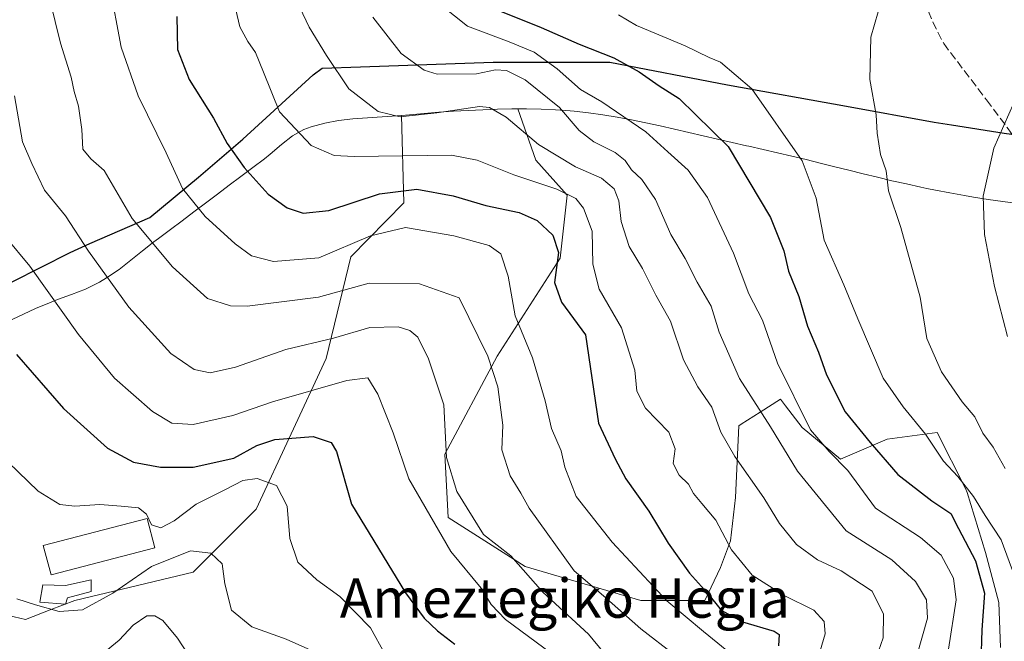
# Model space of a CAD drawing. Units: metres. Extents: x 606435 to 609851, y 4794045 to 4796409.
# Drawn here: x 606742 to 606942, y 4796009 to 4796135 of the extents above; entities that cross this region are included whole.
import ezdxf
from ezdxf.enums import TextEntityAlignment as Align

# ---------------------------------------------------------------- set-up
doc = ezdxf.new("R2010")
doc.units = ezdxf.units.M
doc.header["$MEASUREMENT"] = 0
doc.linetypes.add('DGN Style 3', pattern=[2.307223, 1.648017, -0.659207])
for name, color, linetype, lineweight in [('Arbolado forestal CxS', 92, 'Continuous', 0), ('Comarca', 135, 'Continuous', 13), ('Comarca CxS', 21, 'Continuous', 0), ('Comunidad autónoma', 142, 'Continuous', 30), ('Comunidad Autónoma CxS', 142, 'Continuous', 0), ('Curva de nivel maestra', 30, 'Continuous', 30), ('Curva de nivel normal', 30, 'Continuous', 0), ('Edificación Cxs', 1, 'Continuous', 13), ('Matorral CxS', 135, 'Continuous', 0), ('Municipio', 91, 'Continuous', 13), ('Municipio CxS', 4, 'Continuous', 0), ('Pastizal CxS', 92, 'Continuous', 0), ('Provincia', 7, 'Continuous', 0), ('Provincia CxS', 1, 'Continuous', 0), ('Senda', 7, 'DGN Style 3', 0), ('Texto cartográfico', 7, 'Continuous', 0)]:
    doc.layers.add(name, color=color, linetype=linetype, lineweight=lineweight)
doc.styles.add('Style-Arial', font='txt')

# ---------------------------------------------------------------- blocks, each defined once
blk = doc.blocks.new('*U18')
at = {"layer": 'Arbolado forestal CxS', "color": 92, "linetype": 'Continuous', "lineweight": 0}
blk.add_polyline3d([(606739.3451, 4796013.7861, 315.3441), (606742.8029, 4796013.0185, 315.3661), (606747.8636, 4796014.9379, 315.963), (606752.8793, 4796016.8401, 316.8291), (606777.0017, 4796022.6375, 314.7828), (606789.834, 4796035.4763, 319.3211), (606804.0913, 4796066.1435, 334.3698), (606809.0813, 4796086.8263, 345.9395), (606819.8939, 4796097.8707, 349.5905), (606819.4261, 4796115.6725, 361.0853), (606821.0357, 4796115.8139, 361.2711), (606824.0251, 4796116.0645, 361.531), (606827.0057, 4796116.2943, 361.6963), (606829.9955, 4796116.5143, 361.4333), (606832.9757, 4796116.6949, 361.0587), (606835.9561, 4796116.8345, 360.6891), (606838.9257, 4796116.9445, 360.8078), (606841.9061, 4796116.9947, 361.4532), (606843.1157, 4796116.9947, 361.819), (606846.7549, 4796106.5359, 359.2903), (606853.1731, 4796099.4053, 358.9174), (606851.7459, 4796086.5695, 350.3784), (606838.9097, 4796066.6025, 341.0651), (606828.213, 4796046.6345, 334.1341), (606828.9269, 4796033.7987, 332.95), (606844.6149, 4796023.8167, 337.1634), (606868.1373, 4796016.8693, 343.8659), (606881.2157, 4796016.8697, 350.0843), (606884.3709, 4796023.5911, 353.8224), (606886.4091, 4796029.0257, 356.219), (606887.4279, 4796037.8565, 358.5634), (606888.1073, 4796052.4619, 362.2901), (606888.5695, 4796052.7579, 362.6005), (606892.4411, 4796055.2353, 365.0313), (606896.5993, 4796057.8965, 368.519), (606897.6393, 4796056.5365, 368.6191), (606901.0143, 4796052.1225, 369.881), (606908.8269, 4796045.6693, 371.4981), (606918.3371, 4796049.7463, 377.0262), (606928.5273, 4796051.1043, 381.4952), (606934.2573, 4796039.6455, 380.0171), (606934.6415, 4796038.8769, 379.8714), (606938.3779, 4796026.6495, 376.7498), (606941.0953, 4796016.4599, 376.6838), (606941.4349, 4796007.2895, 377.475)], dxfattribs=at)

msp = doc.modelspace()

# ---------------------------------------------------------------- linework, layer by layer
at = {"layer": 'Arbolado forestal CxS', "color": 92, "linetype": 'Continuous', "lineweight": 0}
for points in [[(606843.1157, 4796116.9947, 361.819), (606841.9061, 4796116.9947, 361.4532), (606838.9257, 4796116.9445, 360.8078), (606835.9561, 4796116.8345, 360.6891), (606832.9757, 4796116.6949, 361.0587), (606829.9955, 4796116.5143, 361.4333), (606827.0057, 4796116.2943, 361.6963), (606824.0251, 4796116.0645, 361.531), (606821.0357, 4796115.8139, 361.2711), (606819.4261, 4796115.6725, 361.0853)], [(606843.1157, 4796116.9947, 361.819), (606846.7549, 4796106.5359, 359.2903), (606853.1731, 4796099.4053, 358.9174), (606851.7459, 4796086.5695, 350.3784), (606838.9097, 4796066.6025, 341.0651), (606828.213, 4796046.6345, 334.1341), (606828.9269, 4796033.7987, 332.95), (606844.6149, 4796023.8167, 337.1634), (606868.1373, 4796016.8693, 343.8659), (606881.2157, 4796016.8697, 350.0843), (606884.3709, 4796023.5911, 353.8224), (606886.4091, 4796029.0257, 356.219), (606887.4279, 4796037.8565, 358.5634), (606888.1073, 4796052.4619, 362.2901), (606888.5695, 4796052.7579, 362.6005), (606892.4411, 4796055.2353, 365.0313), (606896.5993, 4796057.8965, 368.519), (606897.6393, 4796056.5365, 368.6191), (606901.0143, 4796052.1225, 369.881), (606908.8269, 4796045.6693, 371.4981), (606918.3371, 4796049.7463, 377.0262), (606928.5273, 4796051.1043, 381.4952), (606934.2573, 4796039.6455, 380.0171), (606934.6415, 4796038.8769, 379.8714), (606938.3779, 4796026.6495, 376.7498), (606941.0953, 4796016.4599, 376.6838), (606941.4349, 4796007.2895, 377.475)], [(606736.9426, 4796014.3194, 315.3274), (606739.3451, 4796013.7861, 315.3441), (606742.8029, 4796013.0185, 315.3661), (606747.8636, 4796014.9379, 315.963), (606752.8793, 4796016.8401, 316.8291), (606777.0017, 4796022.6375, 314.7828), (606789.834, 4796035.4763, 319.3211), (606804.0913, 4796066.1435, 334.3698), (606809.0813, 4796086.8263, 345.9395), (606819.8939, 4796097.8707, 349.5905), (606819.4261, 4796115.6725, 361.0853)]]:
    msp.add_polyline3d(points, dxfattribs=at)
at = {"layer": 'Comarca', "color": 135, "linetype": 'Continuous', "lineweight": 13, "flags": 128}
msp.add_lwpolyline([(606740.104, 4796081.7711), (606751.944, 4796087.7411), (606755.922, 4796089.5701), (606768.156, 4796094.8911), (606778.09, 4796103.0581), (606787.058, 4796110.8201), (606801.421, 4796123.9521), (606803.227, 4796125.2821), (606811.031, 4796125.5601), (606838.074, 4796126.5261), (606854.691, 4796126.5261), (606861.852, 4796126.5261), (606885.775, 4796121.9161), (606910.068, 4796117.5361), (606927.893, 4796114.3221), (606931.409, 4796113.7531), (606942.15, 4796112.0151), (606950.722, 4796110.8831)], dxfattribs=at)
at = {"layer": 'Comarca CxS', "color": 21, "linetype": 'Continuous', "lineweight": 0, "flags": 128}
msp.add_lwpolyline([(606740.104, 4796081.7711), (606751.944, 4796087.7411), (606755.922, 4796089.5701), (606768.156, 4796094.8911), (606778.09, 4796103.0581), (606787.058, 4796110.8201), (606801.421, 4796123.9521), (606803.227, 4796125.2821), (606811.031, 4796125.5601), (606838.074, 4796126.5261), (606854.691, 4796126.5261), (606861.852, 4796126.5261), (606885.775, 4796121.9161), (606910.068, 4796117.5361), (606927.893, 4796114.3221), (606931.409, 4796113.7531), (606942.15, 4796112.0151), (606950.722, 4796110.8831)], dxfattribs=at)
at = {"layer": 'Comunidad autónoma', "color": 142, "linetype": 'Continuous', "lineweight": 30, "flags": 128}
msp.add_lwpolyline([(606740.104, 4796081.7711), (606751.944, 4796087.7411), (606755.922, 4796089.5701), (606768.156, 4796094.8911), (606778.09, 4796103.0581), (606787.058, 4796110.8201), (606801.421, 4796123.9521), (606803.227, 4796125.2821), (606811.031, 4796125.5601), (606838.074, 4796126.5261), (606854.691, 4796126.5261), (606861.852, 4796126.5261), (606885.775, 4796121.9161), (606910.068, 4796117.5361), (606927.893, 4796114.3221), (606931.409, 4796113.7531), (606942.15, 4796112.0151), (606950.722, 4796110.8831)], dxfattribs=at)
at = {"layer": 'Comunidad Autónoma CxS', "color": 142, "linetype": 'Continuous', "lineweight": 0, "flags": 128}
msp.add_lwpolyline([(606740.104, 4796081.7711), (606751.944, 4796087.7411), (606755.922, 4796089.5701), (606768.156, 4796094.8911), (606778.09, 4796103.0581), (606787.058, 4796110.8201), (606801.421, 4796123.9521), (606803.227, 4796125.2821), (606811.031, 4796125.5601), (606838.074, 4796126.5261), (606854.691, 4796126.5261), (606861.852, 4796126.5261), (606885.775, 4796121.9161), (606910.068, 4796117.5361), (606927.893, 4796114.3221), (606931.409, 4796113.7531), (606942.15, 4796112.0151), (606950.722, 4796110.8831)], dxfattribs=at)
at = {"layer": 'Curva de nivel maestra', "color": 30, "linetype": 'Continuous', "lineweight": 30, "flags": 128}
for points, elevation in [([(606839.55, 4796136.9301), (606847.86, 4796133.6001), (606855.62, 4796130.1801), (606862.64, 4796127.4001), (606867.8, 4796124.5301), (606871.88, 4796121.6801), (606875.99, 4796119.1201), (606885.93, 4796109.3601), (606894.55, 4796094.8601), (606897.27, 4796088.0501), (606898.24, 4796083.9601), (606900.35, 4796078.8001), (606902.11, 4796072.7701), (606904.33, 4796067.4601), (606906, 4796062.8401), (606909.78, 4796055.2901), (606914.88, 4796049.0501), (606920.47, 4796042.5401), (606927.39, 4796037.1801), (606931.29, 4796034.6001), (606932.82, 4796031.5201), (606936.34, 4796024.9501), (606938.16, 4796018.3201), (606937.61, 4796010.8801), (606937.37, 4796004.2501)], 375), ([(606773.65, 4796135.8301), (606773.75, 4796129.0701), (606776.13, 4796122.9701), (606781.12, 4796115.1301), (606783.9, 4796109.9201), (606787.34, 4796105.0301), (606792.26, 4796099.6301), (606796.13, 4796096.8301), (606799.41, 4796095.7801), (606804.62, 4796096.3201), (606814.9, 4796099.6601), (606822.56, 4796100.6401), (606829.94, 4796099.2601), (606836.6, 4796097.3401), (606843.35, 4796095.8701), (606847.03, 4796094.2401), (606850.22, 4796091.2501), (606851.38, 4796087.7101), (606850.58, 4796081.6401), (606851.96, 4796077.6401), (606856.88, 4796070.9701), (606859.52, 4796052.9901), (606862.94, 4796045.7001), (606865.11, 4796041.6101), (606869.78, 4796035.0301), (606873.74, 4796028.5301), (606878.08, 4796022.4001), (606881.73, 4796018.3201), (606884.52, 4796014.9001), (606888.85, 4796012.5001), (606895.29, 4796010.6101), (606896.31, 4796009.9301), (606896.16, 4796007.6501)], 350), ([(606740.96, 4796066.9901), (606750.57, 4796055.9401), (606759.55, 4796047.9201), (606764.8, 4796045.0401), (606770.32, 4796043.9901), (606776.94, 4796044.0001), (606785.27, 4796045.8801), (606789.94, 4796048.4601), (606793.61, 4796049.6801), (606801.38, 4796050.2401), (606805.05, 4796049.0401), (606806.17, 4796047.2101), (606809.2, 4796036.4901), (606820.2, 4796018.4501), (606824.04, 4796013.2701), (606826.72, 4796010.6701), (606830.25, 4796007.9901)], 325)]:
    msp.add_lwpolyline(points, dxfattribs=dict(at, elevation=elevation))
at = {"layer": 'Curva de nivel normal', "color": 30, "linetype": 'Continuous', "lineweight": 0, "flags": 128}
for points, elevation in [([(606944.92, 4796152.44), (606935.38, 4796149.44), (606929.46, 4796146.7), (606925.72, 4796144.24), (606920.54, 4796141.12), (606916.51, 4796136.76), (606914.99, 4796131.63), (606914.78, 4796123.01), (606916.1, 4796115.8), (606916.32, 4796112.04), (606916.99, 4796107.68), (606918.1, 4796104.4), (606918.62, 4796100.32), (606921.08, 4796092.86), (606925.04, 4796078.63), (606926.42, 4796070.2), (606929.4, 4796063.45), (606933.6, 4796057.3), (606936.2, 4796054.27), (606937.83, 4796050.93), (606939.9, 4796048.06), (606942.33, 4796043.72)], 385), ([(606782.46, 4796150.81), (606786.5, 4796133.72), (606788.14, 4796130.74), (606789.68, 4796128.48), (606791.31, 4796124.44), (606794.57, 4796116.39), (606800.98, 4796109.52), (606805.67, 4796107.51), (606809.77, 4796107.31), (606829.59, 4796107.56), (606834.81, 4796106.57), (606842.26, 4796103.57), (606851.04, 4796100.64), (606854.91, 4796098.74), (606856.5, 4796096.77), (606858.22, 4796092.09), (606858.4, 4796085.37), (606859.64, 4796080.26), (606864.22, 4796072.38), (606866.94, 4796063.78), (606867.33, 4796059.51), (606869.09, 4796056.03), (606873.86, 4796051.15), (606875.15, 4796047.76), (606874.72, 4796044.77), (606875.96, 4796042.37), (606877.88, 4796040.58), (606878.91, 4796038.68), (606880.55, 4796036.63), (606883.46, 4796033.2), (606886.61, 4796027.2), (606890.8, 4796022), (606897.32, 4796017.91), (606903.42, 4796014.92), (606905.48, 4796012.61), (606905.68, 4796010.06), (606904.66, 4796006.61)], 355), ([(606746.79, 4796143.4), (606749.94, 4796130.36), (606752.11, 4796123.43), (606752.73, 4796120.55), (606753.59, 4796117.52), (606754.31, 4796112.82), (606754.49, 4796108.8), (606756.12, 4796106.79), (606758.86, 4796104.47), (606764.54, 4796094.64), (606772.74, 4796084.84), (606779.92, 4796078.34), (606784.6, 4796076.87), (606787.98, 4796076.79), (606802.53, 4796078.62), (606812.8, 4796081.5), (606823.09, 4796081.39), (606831.14, 4796078.52), (606836.99, 4796066.62), (606839.04, 4796060.39), (606840.06, 4796052.59), (606839.83, 4796047.54), (606841.56, 4796042.28), (606843.73, 4796038.75), (606845.4, 4796035.65), (606854.54, 4796022.9), (606860.57, 4796017.84), (606868.13, 4796011.1), (606874.98, 4796005.79)], 340), ([(606759.95, 4796142.26), (606762.33, 4796129.54), (606765.78, 4796119.62), (606771.48, 4796108.04), (606774.78, 4796100.81), (606779.43, 4796095.09), (606785.56, 4796089.48), (606788.87, 4796087.05), (606793.33, 4796085.88), (606802.6, 4796086.65), (606813.07, 4796091.15), (606820.23, 4796092.82), (606830.07, 4796091.17), (606837.24, 4796089.19), (606839.67, 4796087.44), (606841.13, 4796082.89), (606842.56, 4796074.81), (606846.06, 4796066.31), (606848.66, 4796057.52), (606849.94, 4796051.86), (606851.95, 4796047.32), (606852.68, 4796043.99), (606855, 4796038.04), (606862.32, 4796028.71), (606873.44, 4796016.8), (606880.92, 4796010.53), (606887.49, 4796005.15)], 345), ([(606797.4, 4796140.43), (606800.58, 4796133.61), (606804.14, 4796127.86), (606808.65, 4796121.1), (606814.64, 4796116.44), (606819.12, 4796115.37), (606826.6, 4796116.21), (606835.27, 4796117.51), (606837.32, 4796117.26), (606840.74, 4796115.3), (606847.33, 4796109.75), (606854.87, 4796105.18), (606860.16, 4796102.9), (606862.73, 4796100.7), (606863.68, 4796098.25), (606864.16, 4796094.07), (606865.77, 4796088.96), (606868.47, 4796084.49), (606871.24, 4796079.02), (606874.17, 4796073.74), (606876.82, 4796065.86), (606879.75, 4796060.36), (606882.59, 4796056.23), (606884.42, 4796051.17), (606887.27, 4796046.2), (606893.22, 4796037.77), (606896.39, 4796032.55), (606899.83, 4796028.28), (606904.15, 4796025.13), (606908.94, 4796022.89), (606915.27, 4796018.73), (606917.59, 4796014.08), (606917.5, 4796009.26), (606916.53, 4796006.54)], 360), ([(606824.89, 4796140.2), (606832.88, 4796133.84), (606841.34, 4796130.66), (606846.4, 4796128.55), (606851.12, 4796125.18), (606855.89, 4796120.93), (606860.24, 4796118.4), (606869.2, 4796112.33), (606873.65, 4796108.22), (606877.8, 4796104.54), (606881.71, 4796098.97), (606887.01, 4796087.62), (606890.18, 4796079.32), (606892.9, 4796073.94), (606896.01, 4796065.2), (606902.73, 4796051.59), (606906.5, 4796047.24), (606910.29, 4796043.35), (606915.94, 4796035.67), (606925.14, 4796029.71), (606929.31, 4796026.08), (606931.82, 4796021.38), (606932.38, 4796017), (606930.83, 4796006.98)], 370), ([(606863.62, 4796136.16), (606867.26, 4796133.96), (606877.21, 4796129.82), (606882.08, 4796127.44), (606884.39, 4796126.52), (606890.74, 4796121.11), (606901.02, 4796106.4), (606903.83, 4796098.81), (606905.52, 4796090.28), (606909.47, 4796081.17), (606912.33, 4796074.22), (606917.51, 4796062.15), (606921.61, 4796056.28), (606926.11, 4796050.72), (606929.82, 4796045.23), (606932.73, 4796042.15), (606935.9, 4796038.07), (606938.25, 4796034.18), (606941.51, 4796029.24), (606944.31, 4796021.71)], 380), ([(606813.6, 4796135.7), (606819.32, 4796128.29), (606824.01, 4796124.89), (606826.66, 4796124.04), (606834.67, 4796124.12), (606838.56, 4796124.92), (606840.82, 4796124.84), (606844.56, 4796122.93), (606851.6, 4796117.3), (606855.58, 4796112.62), (606858.57, 4796110.28), (606862.91, 4796108.14), (606864.99, 4796106.49), (606866.28, 4796104.57), (606868.37, 4796102.6), (606871.14, 4796098.57), (606874.25, 4796091.44), (606877.21, 4796086.49), (606879.64, 4796081.72), (606882.45, 4796076.83), (606884.13, 4796071.54), (606888.23, 4796062.06), (606894.58, 4796052.22), (606900.04, 4796043.23), (606909.99, 4796031.06), (606919.28, 4796025.16), (606924.12, 4796020.76), (606926.36, 4796016.98), (606926.52, 4796013.28), (606924.38, 4796005.58)], 365), ([(606945.12, 4796120.56), (606940.04, 4796108.96), (606937.91, 4796099.24), (606938.15, 4796091.39), (606940.16, 4796080.8), (606942.86, 4796070.65)], 390), ([(606740.59, 4796119.63), (606742.24, 4796110.3), (606744.1, 4796105.88), (606746.72, 4796100.46), (606750.96, 4796095.24), (606755.66, 4796088.02), (606763.88, 4796076.58), (606772.45, 4796067.14), (606777.16, 4796063.93), (606780.46, 4796063.26), (606785.59, 4796064.38), (606795.85, 4796067.96), (606805.58, 4796070.29), (606812.97, 4796072.49), (606818.7, 4796072.59), (606821.12, 4796071.85), (606822.76, 4796070.47), (606824.88, 4796066.11), (606828.01, 4796056.7), (606828.58, 4796046.01), (606830.66, 4796039.09), (606836.14, 4796030.32), (606841.68, 4796025.93), (606848.2, 4796018.59), (606857.49, 4796009.97), (606860.7, 4796006.12)], 335), ([(606738.76, 4796090.92), (606743.73, 4796084.96), (606753.59, 4796071.04), (606760.96, 4796062.12), (606768.72, 4796055.36), (606772.62, 4796052.98), (606776.99, 4796052.73), (606785.02, 4796054.57), (606793.15, 4796057.31), (606808.3, 4796061.65), (606812.56, 4796062.24), (606814.6, 4796058.92), (606817.74, 4796051.01), (606820.92, 4796041.63), (606829.47, 4796026.85), (606835.64, 4796019.35), (606837.68, 4796016.06), (606840.56, 4796013), (606849.94, 4796006.05)], 330), ([(606735.16, 4796048.97), (606745.42, 4796039.12), (606749.8, 4796036.39), (606752.88, 4796036.1), (606757.95, 4796036.39), (606762.28, 4796036.04), (606765.82, 4796035.76), (606767.44, 4796034.42), (606768.49, 4796032.3), (606770.36, 4796031.69), (606773.07, 4796033.11), (606777.59, 4796036.49), (606783.57, 4796039.48), (606787.09, 4796041.31), (606790.03, 4796041.74), (606793.92, 4796040.28), (606796.1, 4796036.04), (606796.68, 4796029.46), (606798.26, 4796024.7), (606802.17, 4796021.04), (606806.86, 4796017.64), (606813.06, 4796011.31), (606815.98, 4796005.98)], 320), ([(606741.09, 4796017.18), (606744.89, 4796015.97), (606749.67, 4796014.6), (606754.41, 4796014.98), (606760.58, 4796018.37), (606768.46, 4796023.8), (606776.4, 4796026.97), (606780.58, 4796026.5), (606782.87, 4796024.32), (606783.45, 4796020.26), (606784.78, 4796014.88), (606788.94, 4796011.5), (606795.94, 4796009), (606801.58, 4796006.49)], 315), ([(606758.5, 4796006.02), (606761.91, 4796008.76), (606764.74, 4796011.84), (606767.53, 4796013.72), (606769.16, 4796013.76), (606770.82, 4796012.81), (606773.75, 4796009.16), (606776.95, 4796004.3)], 310)]:
    msp.add_lwpolyline(points, dxfattribs=dict(at, elevation=elevation))
at = {"layer": 'Edificación Cxs', "color": 1, "linetype": 'Continuous', "lineweight": 13, "elevation": 320.4365, "flags": 128}
msp.add_lwpolyline([(606756.2101, 4796021.0501), (606756.2301, 4796018.7201), (606751.4001, 4796017.4001), (606750.9901, 4796016.1301), (606745.7301, 4796016.4901), (606746.3201, 4796020.0801), (606750.9601, 4796019.9301)], close=True, dxfattribs=at)
at = {"layer": 'Edificación Cxs', "color": 1, "linetype": 'Continuous', "lineweight": 13}
for points in [[(606769.1701, 4796027.5901, 328.7083), (606748.0501, 4796022.1201, 320.5108), (606746.3901, 4796028.0801, 321.441), (606767.6301, 4796033.5801, 327.0546), (606769.1701, 4796027.5901, 328.7083)], [(606756.2101, 4796021.0501, 320.4365), (606756.2301, 4796018.7201, 320.1685), (606751.4001, 4796017.4001, 318.508), (606750.9901, 4796016.1301, 317.9022), (606745.7301, 4796016.4901, 317.0326), (606746.3201, 4796020.0801, 318.7605), (606750.9601, 4796019.9301, 319.7045), (606756.2101, 4796021.0501, 320.4365)]]:
    msp.add_polyline3d(points, dxfattribs=at)
msp.add_3dface([(606769.1701, 4796027.5901, 328.7083), (606748.0501, 4796022.1201, 328.7083), (606746.3901, 4796028.0801, 328.7083), (606767.6301, 4796033.5801, 328.7083)], dxfattribs=at)
at = {"layer": 'Matorral CxS', "color": 135, "linetype": 'Continuous', "lineweight": 0}
for points in [[(606941.4349, 4796007.2895, 377.475), (606941.0953, 4796016.4599, 376.6838), (606938.3779, 4796026.6495, 376.7498), (606934.6415, 4796038.8769, 379.8714), (606934.2573, 4796039.6455, 380.0171), (606928.5273, 4796051.1043, 381.4952), (606918.3371, 4796049.7463, 377.0262), (606908.8269, 4796045.6693, 371.4981), (606901.0143, 4796052.1225, 369.881), (606897.6393, 4796056.5365, 368.6191), (606896.5993, 4796057.8965, 368.519), (606892.4411, 4796055.2353, 365.0313), (606888.5695, 4796052.7579, 362.6005), (606888.1073, 4796052.4619, 362.2901), (606887.4279, 4796037.8565, 358.5634), (606886.4091, 4796029.0257, 356.219), (606884.3709, 4796023.5911, 353.8224), (606881.2157, 4796016.8697, 350.0843), (606868.1373, 4796016.8693, 343.8659), (606844.6149, 4796023.8167, 337.1634), (606828.9269, 4796033.7987, 332.95), (606828.213, 4796046.6345, 334.1341), (606838.9097, 4796066.6025, 341.0651), (606851.7459, 4796086.5695, 350.3784), (606853.1731, 4796099.4053, 358.9174), (606846.7549, 4796106.5359, 359.2903), (606843.1157, 4796116.9947, 361.819), (606844.8657, 4796116.9949, 362.5065), (606847.8259, 4796116.9247, 363.6551), (606850.7859, 4796116.7947, 364.863), (606853.7461, 4796116.5949, 366.282), (606854.5761, 4796116.5151, 366.7645), (606857.5161, 4796116.1953, 368.444), (606860.4361, 4796115.7951, 369.5679), (606863.3563, 4796115.3153, 370.5106), (606865.1863, 4796114.9753, 370.8629), (606866.2763, 4796114.7655, 371.0666), (606869.1863, 4796114.1755, 371.6514), (606872.1063, 4796113.5355, 372.3114), (606875.0163, 4796112.8757, 372.9155), (606877.9365, 4796112.1859, 373.5596), (606880.8665, 4796111.4957, 374.4249), (606883.7965, 4796110.8059, 375.2091), (606886.7467, 4796110.1361, 375.9595), (606889.6867, 4796109.4863, 376.8432), (606890.1467, 4796109.3861, 376.9879), (606893.0667, 4796108.7463, 377.9518), (606895.9767, 4796108.0763, 379.1102), (606898.8869, 4796107.3865, 380.1318), (606901.7969, 4796106.6765, 380.9455), (606904.7071, 4796105.9467, 381.7481), (606907.6369, 4796105.2167, 382.5699), (606910.5271, 4796104.4969, 383.2814), (606913.4473, 4796103.7769, 384.0257), (606916.3773, 4796103.0571, 384.7431), (606919.3071, 4796102.3671, 385.4769), (606922.2475, 4796101.6973, 386.2208), (606925.1875, 4796101.0473, 386.9423), (606926.4001, 4796100.7975, 387.2421), (606928.1475, 4796100.4375, 387.6574), (606931.1175, 4796099.8677, 388.3232), (606934.0877, 4796099.3375, 389.0516), (606935.9279, 4796099.0377, 389.5366), (606938.9077, 4796098.5579, 390.2932), (606941.8879, 4796098.1179, 390.9913), (606944.8779, 4796097.6977, 391.6453)], [(606843.1157, 4796116.9947, 361.819), (606846.7549, 4796106.5359, 359.2903), (606853.1731, 4796099.4053, 358.9174), (606851.7459, 4796086.5695, 350.3784), (606838.9097, 4796066.6025, 341.0651), (606828.213, 4796046.6345, 334.1341), (606828.9269, 4796033.7987, 332.95), (606844.6149, 4796023.8167, 337.1634), (606868.1373, 4796016.8693, 343.8659), (606881.2157, 4796016.8697, 350.0843), (606884.3709, 4796023.5911, 353.8224), (606886.4091, 4796029.0257, 356.219), (606887.4279, 4796037.8565, 358.5634), (606888.1073, 4796052.4619, 362.2901), (606888.5695, 4796052.7579, 362.6005), (606892.4411, 4796055.2353, 365.0313), (606896.5993, 4796057.8965, 368.519), (606897.6393, 4796056.5365, 368.6191), (606901.0143, 4796052.1225, 369.881), (606908.8269, 4796045.6693, 371.4981), (606918.3371, 4796049.7463, 377.0262), (606928.5273, 4796051.1043, 381.4952), (606934.2573, 4796039.6455, 380.0171), (606934.6415, 4796038.8769, 379.8714), (606938.3779, 4796026.6495, 376.7498), (606941.0953, 4796016.4599, 376.6838), (606941.4349, 4796007.2895, 377.475)], [(606944.8779, 4796097.6977, 391.6453), (606941.8879, 4796098.1179, 390.9913), (606938.9077, 4796098.5579, 390.2932), (606935.9279, 4796099.0377, 389.5366), (606934.0877, 4796099.3375, 389.0516), (606931.1175, 4796099.8677, 388.3232), (606928.1475, 4796100.4375, 387.6574), (606926.4001, 4796100.7975, 387.2421), (606925.1875, 4796101.0473, 386.9423), (606922.2475, 4796101.6973, 386.2208), (606919.3071, 4796102.3671, 385.4769), (606916.3773, 4796103.0571, 384.7431), (606913.4473, 4796103.7769, 384.0257), (606910.5271, 4796104.4969, 383.2814), (606907.6369, 4796105.2167, 382.5699), (606904.7071, 4796105.9467, 381.7481), (606901.7969, 4796106.6765, 380.9455), (606898.8869, 4796107.3865, 380.1318), (606895.9767, 4796108.0763, 379.1102), (606893.0667, 4796108.7463, 377.9518), (606890.1467, 4796109.3861, 376.9879), (606889.6867, 4796109.4863, 376.8432), (606886.7467, 4796110.1361, 375.9595), (606883.7965, 4796110.8059, 375.2091), (606880.8665, 4796111.4957, 374.4249), (606877.9365, 4796112.1859, 373.5596), (606875.0163, 4796112.8757, 372.9155), (606872.1063, 4796113.5355, 372.3114), (606869.1863, 4796114.1755, 371.6514), (606866.2763, 4796114.7655, 371.0666), (606865.1863, 4796114.9753, 370.8629), (606863.3563, 4796115.3153, 370.5106), (606860.4361, 4796115.7951, 369.5679), (606857.5161, 4796116.1953, 368.444), (606854.5761, 4796116.5151, 366.7645), (606853.7461, 4796116.5949, 366.282), (606850.7859, 4796116.7947, 364.863), (606847.8259, 4796116.9247, 363.6551), (606844.8657, 4796116.9949, 362.5065), (606843.1157, 4796116.9947, 361.819)]]:
    msp.add_polyline3d(points, dxfattribs=at)
at = {"layer": 'Municipio', "color": 91, "linetype": 'Continuous', "lineweight": 13, "flags": 128}
msp.add_lwpolyline([(606740.104, 4796081.7711), (606751.944, 4796087.7411), (606755.922, 4796089.5701), (606768.156, 4796094.8911), (606778.09, 4796103.0581), (606787.058, 4796110.8201), (606801.421, 4796123.9521), (606803.227, 4796125.2821), (606811.031, 4796125.5601), (606838.074, 4796126.5261), (606854.691, 4796126.5261), (606861.852, 4796126.5261), (606885.775, 4796121.9161), (606910.068, 4796117.5361), (606927.893, 4796114.3221), (606931.409, 4796113.7531), (606942.15, 4796112.0151), (606950.722, 4796110.8831)], dxfattribs=at)
at = {"layer": 'Municipio CxS', "color": 4, "linetype": 'Continuous', "lineweight": 0, "flags": 128}
msp.add_lwpolyline([(606740.104, 4796081.7711), (606751.944, 4796087.7411), (606755.922, 4796089.5701), (606768.156, 4796094.8911), (606778.09, 4796103.0581), (606787.058, 4796110.8201), (606801.421, 4796123.9521), (606803.227, 4796125.2821), (606811.031, 4796125.5601), (606838.074, 4796126.5261), (606854.691, 4796126.5261), (606861.852, 4796126.5261), (606885.775, 4796121.9161), (606910.068, 4796117.5361), (606927.893, 4796114.3221), (606931.409, 4796113.7531), (606942.15, 4796112.0151), (606950.722, 4796110.8831)], dxfattribs=at)
at = {"layer": 'Pastizal CxS', "color": 92, "linetype": 'Continuous', "lineweight": 0}
for points in [[(606944.8779, 4796097.6977, 391.6453), (606941.8879, 4796098.1179, 390.9913), (606938.9077, 4796098.5579, 390.2932), (606935.9279, 4796099.0377, 389.5366), (606934.0877, 4796099.3375, 389.0516), (606931.1175, 4796099.8677, 388.3232), (606928.1475, 4796100.4375, 387.6574), (606926.4001, 4796100.7975, 387.2421), (606925.1875, 4796101.0473, 386.9423), (606922.2475, 4796101.6973, 386.2208), (606919.3071, 4796102.3671, 385.4769), (606916.3773, 4796103.0571, 384.7431), (606913.4473, 4796103.7769, 384.0257), (606910.5271, 4796104.4969, 383.2814), (606907.6369, 4796105.2167, 382.5699), (606904.7071, 4796105.9467, 381.7481), (606901.7969, 4796106.6765, 380.9455), (606898.8869, 4796107.3865, 380.1318), (606895.9767, 4796108.0763, 379.1102), (606893.0667, 4796108.7463, 377.9518), (606890.1467, 4796109.3861, 376.9879), (606889.6867, 4796109.4863, 376.8432), (606886.7467, 4796110.1361, 375.9595), (606883.7965, 4796110.8059, 375.2091), (606880.8665, 4796111.4957, 374.4249), (606877.9365, 4796112.1859, 373.5596), (606875.0163, 4796112.8757, 372.9155), (606872.1063, 4796113.5355, 372.3114), (606869.1863, 4796114.1755, 371.6514), (606866.2763, 4796114.7655, 371.0666), (606865.1863, 4796114.9753, 370.8629), (606863.3563, 4796115.3153, 370.5106), (606860.4361, 4796115.7951, 369.5679), (606857.5161, 4796116.1953, 368.444), (606854.5761, 4796116.5151, 366.7645), (606853.7461, 4796116.5949, 366.282), (606850.7859, 4796116.7947, 364.863), (606847.8259, 4796116.9247, 363.6551), (606844.8657, 4796116.9949, 362.5065), (606843.1157, 4796116.9947, 361.819), (606841.9061, 4796116.9947, 361.4532), (606838.9257, 4796116.9445, 360.8078), (606835.9561, 4796116.8345, 360.6891), (606832.9757, 4796116.6949, 361.0587), (606829.9955, 4796116.5143, 361.4333), (606827.0057, 4796116.2943, 361.6963), (606824.0251, 4796116.0645, 361.531), (606821.0357, 4796115.8139, 361.2711), (606819.4261, 4796115.6725, 361.0853), (606818.5353, 4796115.5939, 360.9903), (606815.4951, 4796115.3643, 360.4159), (606812.4753, 4796115.1741, 359.7325), (606809.4957, 4796114.9443, 359.0935), (606806.5849, 4796114.6137, 358.3867), (606803.7661, 4796114.1035, 357.5547), (606801.0249, 4796113.3633, 356.6851), (606799.5451, 4796112.8135, 356.168), (606797.1849, 4796111.4833, 355.1841), (606794.9549, 4796109.7135, 354.0347), (606792.6451, 4796107.7433, 352.8296), (606791.5149, 4796106.8433, 352.2556), (606789.0949, 4796105.0433, 351.0957), (606786.6945, 4796103.2433, 349.9815), (606784.2945, 4796101.4431, 348.8184), (606781.9049, 4796099.6333, 347.658), (606779.4845, 4796097.8133, 346.4266), (606777.1147, 4796096.0233, 345.1743), (606774.7143, 4796094.2135, 343.932), (606772.3245, 4796092.4135, 342.7244), (606769.9143, 4796090.6133, 341.5008), (606768.9845, 4796089.9135, 341.0152), (606766.6341, 4796088.0829, 339.7161), (606764.2943, 4796086.1929, 338.3771), (606761.8741, 4796084.3131, 337.0156), (606759.3245, 4796082.5531, 335.6622), (606757.8741, 4796081.6829, 334.9299), (606755.0543, 4796080.3027, 333.5001), (606752.1741, 4796079.1929, 332.1196), (606749.3639, 4796078.1527, 330.8889), (606747.6841, 4796077.4627, 330.1431), (606744.8839, 4796076.3125, 328.8776), (606731.9335, 4796070.3023, 323.6771)], [(606843.1157, 4796116.9947, 361.819), (606841.9061, 4796116.9947, 361.4532), (606838.9257, 4796116.9445, 360.8078), (606835.9561, 4796116.8345, 360.6891), (606832.9757, 4796116.6949, 361.0587), (606829.9955, 4796116.5143, 361.4333), (606827.0057, 4796116.2943, 361.6963), (606824.0251, 4796116.0645, 361.531), (606821.0357, 4796115.8139, 361.2711), (606819.4261, 4796115.6725, 361.0853)], [(606944.8779, 4796097.6977, 391.6453), (606941.8879, 4796098.1179, 390.9913), (606938.9077, 4796098.5579, 390.2932), (606935.9279, 4796099.0377, 389.5366), (606934.0877, 4796099.3375, 389.0516), (606931.1175, 4796099.8677, 388.3232), (606928.1475, 4796100.4375, 387.6574), (606926.4001, 4796100.7975, 387.2421), (606925.1875, 4796101.0473, 386.9423), (606922.2475, 4796101.6973, 386.2208), (606919.3071, 4796102.3671, 385.4769), (606916.3773, 4796103.0571, 384.7431), (606913.4473, 4796103.7769, 384.0257), (606910.5271, 4796104.4969, 383.2814), (606907.6369, 4796105.2167, 382.5699), (606904.7071, 4796105.9467, 381.7481), (606901.7969, 4796106.6765, 380.9455), (606898.8869, 4796107.3865, 380.1318), (606895.9767, 4796108.0763, 379.1102), (606893.0667, 4796108.7463, 377.9518), (606890.1467, 4796109.3861, 376.9879), (606889.6867, 4796109.4863, 376.8432), (606886.7467, 4796110.1361, 375.9595), (606883.7965, 4796110.8059, 375.2091), (606880.8665, 4796111.4957, 374.4249), (606877.9365, 4796112.1859, 373.5596), (606875.0163, 4796112.8757, 372.9155), (606872.1063, 4796113.5355, 372.3114), (606869.1863, 4796114.1755, 371.6514), (606866.2763, 4796114.7655, 371.0666), (606865.1863, 4796114.9753, 370.8629), (606863.3563, 4796115.3153, 370.5106), (606860.4361, 4796115.7951, 369.5679), (606857.5161, 4796116.1953, 368.444), (606854.5761, 4796116.5151, 366.7645), (606853.7461, 4796116.5949, 366.282), (606850.7859, 4796116.7947, 364.863), (606847.8259, 4796116.9247, 363.6551), (606844.8657, 4796116.9949, 362.5065), (606843.1157, 4796116.9947, 361.819)], [(606731.9335, 4796070.3023, 323.6771), (606744.8839, 4796076.3125, 328.8776), (606747.6841, 4796077.4627, 330.1431), (606749.3639, 4796078.1527, 330.8889), (606752.1741, 4796079.1929, 332.1196), (606755.0543, 4796080.3027, 333.5001), (606757.8741, 4796081.6829, 334.9299), (606759.3245, 4796082.5531, 335.6622), (606761.8741, 4796084.3131, 337.0156), (606764.2943, 4796086.1929, 338.3771), (606766.6341, 4796088.0829, 339.7161), (606768.9845, 4796089.9135, 341.0152), (606769.9143, 4796090.6133, 341.5008), (606772.3245, 4796092.4135, 342.7244), (606774.7143, 4796094.2135, 343.932), (606777.1147, 4796096.0233, 345.1743), (606779.4845, 4796097.8133, 346.4266), (606781.9049, 4796099.6333, 347.658), (606784.2945, 4796101.4431, 348.8184), (606786.6945, 4796103.2433, 349.9815), (606789.0949, 4796105.0433, 351.0957), (606791.5149, 4796106.8433, 352.2556), (606792.6451, 4796107.7433, 352.8296), (606794.9549, 4796109.7135, 354.0347), (606797.1849, 4796111.4833, 355.1841), (606799.5451, 4796112.8135, 356.168), (606801.0249, 4796113.3633, 356.6851), (606803.7661, 4796114.1035, 357.5547), (606806.5849, 4796114.6137, 358.3867), (606809.4957, 4796114.9443, 359.0935), (606812.4753, 4796115.1741, 359.7325), (606815.4951, 4796115.3643, 360.4159), (606818.5353, 4796115.5939, 360.9903), (606819.4261, 4796115.6725, 361.0853), (606819.8939, 4796097.8707, 349.5905), (606809.0813, 4796086.8263, 345.9395), (606804.0913, 4796066.1435, 334.3698), (606789.834, 4796035.4763, 319.3211), (606777.0017, 4796022.6375, 314.7828), (606752.8793, 4796016.8401, 316.8291), (606747.8636, 4796014.9379, 315.963), (606742.8029, 4796013.0185, 315.3661), (606739.3451, 4796013.7861, 315.3441)], [(606819.4261, 4796115.6725, 361.0853), (606818.5353, 4796115.5939, 360.9903), (606815.4951, 4796115.3643, 360.4159), (606812.4753, 4796115.1741, 359.7325), (606809.4957, 4796114.9443, 359.0935), (606806.5849, 4796114.6137, 358.3867), (606803.7661, 4796114.1035, 357.5547), (606801.0249, 4796113.3633, 356.6851), (606799.5451, 4796112.8135, 356.168), (606797.1849, 4796111.4833, 355.1841), (606794.9549, 4796109.7135, 354.0347), (606792.6451, 4796107.7433, 352.8296), (606791.5149, 4796106.8433, 352.2556), (606789.0949, 4796105.0433, 351.0957), (606786.6945, 4796103.2433, 349.9815), (606784.2945, 4796101.4431, 348.8184), (606781.9049, 4796099.6333, 347.658), (606779.4845, 4796097.8133, 346.4266), (606777.1147, 4796096.0233, 345.1743), (606774.7143, 4796094.2135, 343.932), (606772.3245, 4796092.4135, 342.7244), (606769.9143, 4796090.6133, 341.5008), (606768.9845, 4796089.9135, 341.0152), (606766.6341, 4796088.0829, 339.7161), (606764.2943, 4796086.1929, 338.3771), (606761.8741, 4796084.3131, 337.0156), (606759.3245, 4796082.5531, 335.6622), (606757.8741, 4796081.6829, 334.9299), (606755.0543, 4796080.3027, 333.5001), (606752.1741, 4796079.1929, 332.1196), (606749.3639, 4796078.1527, 330.8889), (606747.6841, 4796077.4627, 330.1431), (606744.8839, 4796076.3125, 328.8776), (606731.9335, 4796070.3023, 323.6771)], [(606736.9426, 4796014.3194, 315.3274), (606739.3451, 4796013.7861, 315.3441), (606742.8029, 4796013.0185, 315.3661), (606747.8636, 4796014.9379, 315.963), (606752.8793, 4796016.8401, 316.8291), (606777.0017, 4796022.6375, 314.7828), (606789.834, 4796035.4763, 319.3211), (606804.0913, 4796066.1435, 334.3698), (606809.0813, 4796086.8263, 345.9395), (606819.8939, 4796097.8707, 349.5905), (606819.4261, 4796115.6725, 361.0853)]]:
    msp.add_polyline3d(points, dxfattribs=at)
at = {"layer": 'Provincia', "color": 7, "linetype": 'Continuous', "lineweight": 0, "flags": 128}
msp.add_lwpolyline([(606740.104, 4796081.7711), (606751.944, 4796087.7411), (606755.922, 4796089.5701), (606768.156, 4796094.8911), (606778.09, 4796103.0581), (606787.058, 4796110.8201), (606801.421, 4796123.9521), (606803.227, 4796125.2821), (606811.031, 4796125.5601), (606838.074, 4796126.5261), (606854.691, 4796126.5261), (606861.852, 4796126.5261), (606885.775, 4796121.9161), (606910.068, 4796117.5361), (606927.893, 4796114.3221), (606931.409, 4796113.7531), (606942.15, 4796112.0151), (606950.722, 4796110.8831)], dxfattribs=at)
at = {"layer": 'Provincia CxS', "color": 1, "linetype": 'Continuous', "lineweight": 0, "flags": 128}
msp.add_lwpolyline([(606740.104, 4796081.7711), (606751.944, 4796087.7411), (606755.922, 4796089.5701), (606768.156, 4796094.8911), (606778.09, 4796103.0581), (606787.058, 4796110.8201), (606801.421, 4796123.9521), (606803.227, 4796125.2821), (606811.031, 4796125.5601), (606838.074, 4796126.5261), (606854.691, 4796126.5261), (606861.852, 4796126.5261), (606885.775, 4796121.9161), (606910.068, 4796117.5361), (606927.893, 4796114.3221), (606931.409, 4796113.7531), (606942.15, 4796112.0151), (606950.722, 4796110.8831)], dxfattribs=at)
at = {"layer": 'Senda', "color": 7, "linetype": 'DGN Style 3', "lineweight": 0}
msp.add_polyline3d([(606926.7501, 4796136.8501, 386.4366), (606927.6301, 4796134.6701, 386.6919), (606929.8401, 4796130.3001, 387.4068), (606938.5701, 4796118.8101, 389.7213), (606942.9701, 4796112.9501, 390.9446), (606947.6301, 4796106.3951, 392.184)], dxfattribs=at)

# ---------------------------------------------------------------- block references
at = {"layer": 'Arbolado forestal CxS', "color": 92, "linetype": 'Continuous', "lineweight": 0}
msp.add_blockref('*U18', (0, 0), dxfattribs=at)

# ---------------------------------------------------------------- texts
at = {"layer": 'Texto cartográfico', "color": 7, "linetype": 'Continuous', "lineweight": 0, "style": 'Style-Arial'}
msp.add_text('Ameztegiko Hegia', height=8, dxfattribs=at).set_placement((606852.6656, 4796017.3501), align=Align.MIDDLE_CENTER)

doc.saveas('drawing.dxf')
